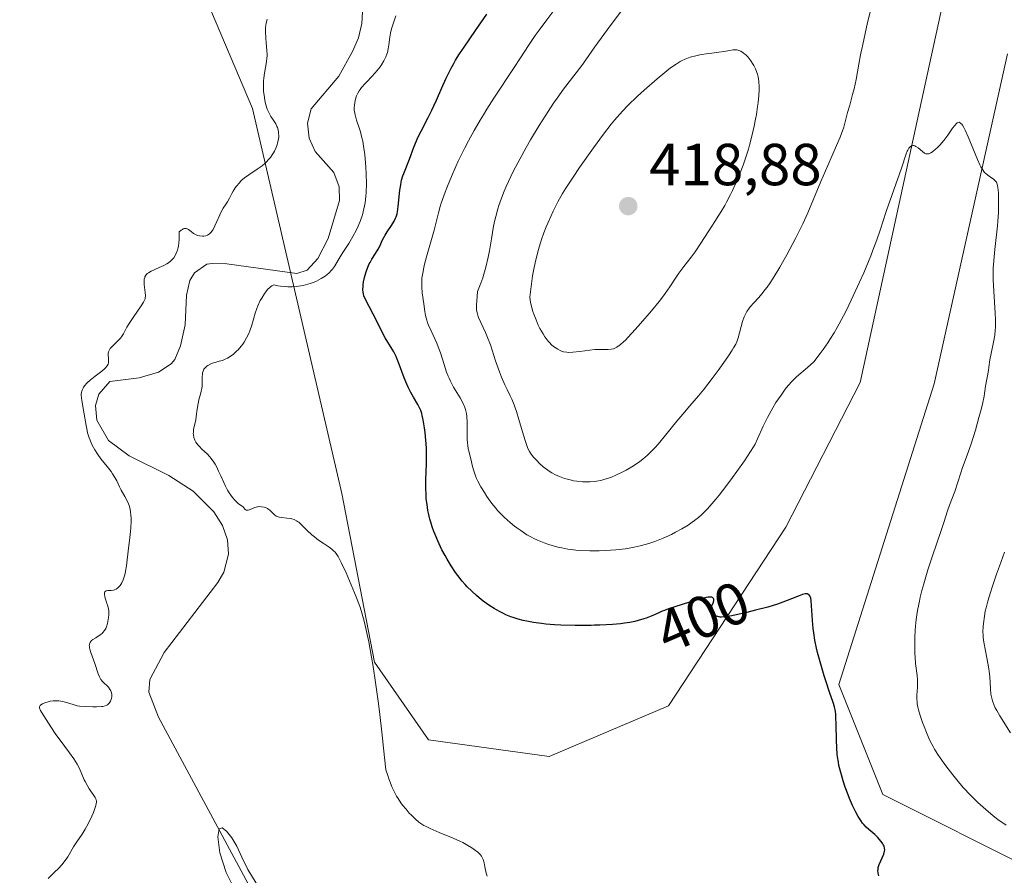
# Model space of a CAD drawing. Units: metres. Extents: x 629149 to 632651, y 4662532 to 4664909.
# Drawn here: x 630398 to 630565, y 4663029 to 4663173 of the extents above; entities that cross this region are included whole.
import ezdxf
from ezdxf.enums import TextEntityAlignment as Align

# ---------------------------------------------------------------- set-up
doc = ezdxf.new("R2010")
doc.units = ezdxf.units.M
doc.header["$MEASUREMENT"] = 0
for name, color, linetype, lineweight in [('Arbolado forestal CxS', 92, 'Continuous', 0), ('Corriente natural lineal', 142, 'Continuous', 13), ('Cultivos herbáceos CxS', 92, 'Continuous', 0), ('Curva de nivel maestra', 30, 'Continuous', 30), ('Curva de nivel normal', 30, 'Continuous', 0), ('Matorral CxS', 135, 'Continuous', 0), ('Punto de cota en terreno', 7, 'Continuous', 0), ('Rótulo de curva de nivel directora', 7, 'Continuous', 0), ('Rótulo de punto de cota en terreno', 7, 'Continuous', 0)]:
    doc.layers.add(name, color=color, linetype=linetype, lineweight=lineweight)
doc.styles.add('Style-Arial', font='txt')

# ---------------------------------------------------------------- blocks, each defined once
blk = doc.blocks.new('*U5')
at = {"layer": 'Matorral CxS', "color": 135, "linetype": 'Continuous', "lineweight": 0}
blk.add_polyline3d([(630569.847, 4663029.5609, 403.8245), (630544.2467, 4663042.4125, 401.046), (630536.8149, 4663061.0023, 400.3244), (630552.918, 4663111.8145, 403.0712), (630565.3049, 4663167.5839, 406.3118)], dxfattribs=at)
blk = doc.blocks.new('*U8')
at = {"layer": 'Matorral CxS', "color": 135, "linetype": 'Continuous', "lineweight": 0}
blk.add_polyline3d([(630571.1594, 4663218.7229, 410.326), (630556.7453, 4663187.0123, 407.6992), (630550.0189, 4663156.2627, 406.2569), (630540.4094, 4663112.0603, 403.2696), (630527.8499, 4663087.6065, 401.6262), (630508.0259, 4663057.4321, 398.7698), (630487.8417, 4663048.8313, 396.9121), (630467.4687, 4663051.6501, 395.689), (630458.358, 4663064.8197, 395.2014), (630452.8021, 4663093.2841, 395.5358), (630437.7451, 4663158.3931, 396.7713), (630423.2559, 4663192.5829, 399.7212), (630422.2355, 4663211.9699, 402.8601), (630403.5951, 4663225.7095, 404.3357), (630386.9699, 4663236.9283, 406.1018)], dxfattribs=at)
blk = doc.blocks.new('*U23')
at = {"layer": 'Cultivos herbáceos CxS', "color": 92, "linetype": 'Continuous', "lineweight": 0}
for points in [[(630565.3049, 4663167.5839, 406.3118), (630552.918, 4663111.8145, 403.0712), (630536.8149, 4663061.0023, 400.3244), (630544.2467, 4663042.4125, 401.046), (630569.847, 4663029.5609, 403.8245)], [(630386.9699, 4663236.9283, 406.1018), (630403.5951, 4663225.7095, 404.3357), (630422.2355, 4663211.9699, 402.8601), (630423.2559, 4663192.5829, 399.7212), (630437.7451, 4663158.3931, 396.7713), (630452.8021, 4663093.2841, 395.5358), (630458.358, 4663064.8197, 395.2014), (630467.4687, 4663051.6501, 395.689), (630487.8417, 4663048.8313, 396.9121), (630508.0259, 4663057.4321, 398.7698), (630527.8499, 4663087.6065, 401.6262), (630540.4094, 4663112.0603, 403.2696), (630550.0189, 4663156.2627, 406.2569), (630556.7453, 4663187.0123, 407.6992), (630571.1594, 4663218.7229, 410.326)]]:
    blk.add_polyline3d(points, dxfattribs=at)
blk = doc.blocks.new('5PATER')
at = {"layer": 'Arbolado forestal CxS', "linetype": 'Continuous', "lineweight": 0}
h = blk.add_hatch(color=51, dxfattribs=at)
edge = h.paths.add_edge_path()
edge.add_ellipse((0, 0), major_axis=(-0.11, -0.111), ratio=0.999422, start_angle=0, end_angle=360)

msp = doc.modelspace()

# ---------------------------------------------------------------- linework, layer by layer
at = {"layer": 'Corriente natural lineal', "color": 142, "linetype": 'Continuous', "lineweight": 13}
msp.add_polyline3d([(630456.5901, 4663179.7301, 393.3923), (630456.2101, 4663172.7301, 393.27), (630455.6301, 4663170.3001, 393.3357), (630454.6401, 4663168.0001, 393.3325), (630452.3001, 4663163.8401, 393.0314), (630447.6401, 4663158.3301, 393.1422), (630447.0001, 4663155.8601, 393.1701), (630447.2801, 4663153.3501, 393.0289), (630448.2901, 4663151.0801, 392.9462), (630451.4501, 4663147.5501, 392.9948), (630452.3501, 4663145.1001, 392.7731), (630452.4301, 4663142.8201, 392.5122), (630450.5201, 4663136.3801, 392.672), (630448.7601, 4663133.0301, 392.5714), (630446.9301, 4663131.0501, 392.5484), (630445.1901, 4663130.4801, 392.5344), (630433.4001, 4663132.0901, 392.1956), (630430.9001, 4663132.1901, 392.8248), (630430.0101, 4663132.0301, 393.1323), (630427.9201, 4663130.6201, 393.5099), (630427.1201, 4663129.2701, 393.4044), (630426.5401, 4663126.8101, 393.0977), (630426.3501, 4663121.8001, 392.7084), (630425.5701, 4663118.2401, 392.4553), (630424.5701, 4663115.9401, 392.3728), (630423.9701, 4663115.2001, 392.292), (630421.8101, 4663113.7801, 392.0337), (630418.5901, 4663112.8401, 392.3313), (630413.6301, 4663112.2201, 394.3565), (630411.7301, 4663110.0601, 394.2161), (630411.2101, 4663108.1901, 393.6715), (630411.3901, 4663105.7101, 393.4697), (630413.3801, 4663102.2701, 392.9382), (630416.8501, 4663099.6501, 391.9927), (630423.5701, 4663096.3601, 391.8633), (630427.6801, 4663093.6901, 392.0198), (630431.1901, 4663090.2201, 392.0917), (630432.6201, 4663087.8801, 391.4612), (630433.4801, 4663085.4501, 391.7564), (630433.6701, 4663083.0401, 391.7615), (630432.8501, 4663080.0101, 391.3689), (630431.8501, 4663078.2501, 391.3245), (630422.8001, 4663066.4201, 391.1579), (630420.3501, 4663061.8801, 391.4159), (630420.1801, 4663059.7401, 391.4654), (630421.8401, 4663055.4701, 391.1044), (630439.4101, 4663022.8101, 390.5434)], dxfattribs=at)
at = {"layer": 'Cultivos herbáceos CxS', "color": 92, "linetype": 'Continuous', "lineweight": 0}
for points in [[(630386.9699, 4663236.9283, 406.1018), (630403.5951, 4663225.7095, 404.3357), (630422.2355, 4663211.9699, 402.8601), (630423.2559, 4663192.5829, 399.7212), (630437.7451, 4663158.3931, 396.7713), (630452.8021, 4663093.2841, 395.5358), (630458.358, 4663064.8197, 395.2014), (630467.4687, 4663051.6501, 395.689), (630487.8417, 4663048.8313, 396.9121), (630508.0259, 4663057.4321, 398.7698), (630527.8499, 4663087.6065, 401.6262), (630540.4094, 4663112.0603, 403.2696), (630550.0189, 4663156.2627, 406.2569), (630556.7453, 4663187.0123, 407.6992), (630571.1594, 4663218.7229, 410.326)], [(630565.3049, 4663167.5839, 406.3118), (630552.918, 4663111.8145, 403.0712), (630536.8149, 4663061.0023, 400.3244), (630544.2467, 4663042.4125, 401.046), (630569.847, 4663029.5609, 403.8245)]]:
    msp.add_polyline3d(points, dxfattribs=at)
at = {"layer": 'Curva de nivel maestra', "color": 30, "linetype": 'Continuous', "lineweight": 30, "elevation": 400, "flags": 128}
msp.add_lwpolyline([(630543.54, 4663028.6601), (630543.45, 4663029.1301), (630543.42, 4663029.5601), (630543.43, 4663029.7701), (630543.47, 4663030.0901), (630543.62, 4663030.6101), (630544.39, 4663032.3701), (630544.53, 4663032.8301), (630544.55, 4663033.0501), (630544.54, 4663033.3701), (630544.44, 4663033.7101), (630544.36, 4663033.8901), (630544.25, 4663034.0801), (630543.96, 4663034.4801), (630543.62, 4663034.8801), (630543.38, 4663035.1501), (630542.88, 4663035.6401), (630542.53, 4663035.9501), (630541.88, 4663036.5001), (630541.42, 4663036.9201), (630541.03, 4663037.3601), (630540.83, 4663037.6001), (630540.53, 4663038.0101), (630540.08, 4663038.7201), (630539.67, 4663039.4601), (630539.46, 4663039.8701), (630539.13, 4663040.5601), (630538.62, 4663041.7701), (630538.38, 4663042.3801), (630537.9, 4663043.6901), (630537.56, 4663044.7101), (630537.12, 4663046.1601), (630536.83, 4663047.3301), (630536.72, 4663047.9001), (630536.59, 4663048.7901), (630536.54, 4663049.2701), (630536.47, 4663050.3401), (630536.43, 4663051.5901), (630536.37, 4663054.2601), (630536.32, 4663055.4701), (630536.28, 4663056.0001), (630536.22, 4663056.4701), (630536.07, 4663057.2601), (630535.87, 4663057.9701), (630535.24, 4663059.7201), (630534.65, 4663061.4501), (630534.33, 4663062.4601), (630533.85, 4663064.0501), (630533.41, 4663065.6501), (630533.22, 4663066.4201), (630533.05, 4663067.1601), (630532.77, 4663068.5101), (630532.57, 4663069.7401), (630532.46, 4663070.4901), (630532.33, 4663071.8501), (630532.27, 4663072.7601), (630532.19, 4663074.3101), (630532.12, 4663075.2001), (630532.06, 4663075.6101), (630532.01, 4663075.7801), (630531.93, 4663076.0001), (630531.75, 4663076.2301), (630531.59, 4663076.3101), (630531.49, 4663076.3401), (630531.32, 4663076.3501), (630531.12, 4663076.3301), (630530.66, 4663076.2101), (630530.11, 4663076.0201), (630528.82, 4663075.4901), (630527.34, 4663074.9101), (630526.44, 4663074.6001), (630524.79, 4663074.1001), (630522.71, 4663073.5601), (630521.26, 4663073.2001), (630519.46, 4663072.8001), (630518.71, 4663072.6401), (630517.5, 4663072.4401), (630516.98, 4663072.4101), (630516.73, 4663072.4201), (630516.58, 4663072.4401), (630516.33, 4663072.5001), (630515.97, 4663072.6501), (630515.81, 4663072.7501), (630515.59, 4663072.9101), (630515.41, 4663073.0901), (630515.25, 4663073.3901), (630515.23, 4663073.5101), (630515.23, 4663073.7301), (630515.4, 4663074.4001), (630515.6, 4663074.9501), (630515.66, 4663075.2101), (630515.66, 4663075.4501), (630515.62, 4663075.5501), (630515.47, 4663075.7101), (630515.34, 4663075.7601), (630515.07, 4663075.7901), (630514.71, 4663075.7601), (630514.38, 4663075.7101), (630513.76, 4663075.5701), (630512.63, 4663075.2501), (630510.35, 4663074.5201), (630508.02, 4663073.8001), (630507.33, 4663073.5501), (630506.95, 4663073.3901), (630506.59, 4663073.2201), (630505.77, 4663072.8501), (630505.07, 4663072.5501), (630504.27, 4663072.2501), (630503.83, 4663072.1001), (630502.87, 4663071.8201), (630502.34, 4663071.6901), (630501.49, 4663071.5201), (630500.57, 4663071.3801), (630499.92, 4663071.2901), (630498.55, 4663071.1701), (630496.4, 4663071.0501), (630495.51, 4663071.0301), (630494.96, 4663071.0101), (630492.22, 4663071.0001), (630489.84, 4663071.0501), (630488.77, 4663071.1101), (630487.29, 4663071.2301), (630486.58, 4663071.3001), (630485.23, 4663071.5001), (630484.06, 4663071.7201), (630483.48, 4663071.8501), (630482.62, 4663072.0801), (630481.78, 4663072.3401), (630481.37, 4663072.4801), (630480.55, 4663072.8101), (630480.15, 4663072.9901), (630479.55, 4663073.2801), (630478.96, 4663073.6101), (630478.57, 4663073.8401), (630477.81, 4663074.3201), (630476.72, 4663075.1101), (630476.03, 4663075.6701), (630475.59, 4663076.0401), (630474.76, 4663076.7901), (630474.01, 4663077.5301), (630473.65, 4663077.9101), (630473.14, 4663078.4901), (630472.4, 4663079.4301), (630472.03, 4663079.9401), (630471.28, 4663081.0701), (630470.6, 4663082.2201), (630470.25, 4663082.8301), (630469.74, 4663083.8001), (630469.01, 4663085.3201), (630468.57, 4663086.3601), (630468.37, 4663086.8801), (630468.09, 4663087.6601), (630467.85, 4663088.4301), (630467.71, 4663088.9401), (630467.47, 4663089.9501), (630467.37, 4663090.4501), (630467.21, 4663091.4301), (630467.09, 4663092.4001), (630467.04, 4663093.0301), (630466.99, 4663094.2801), (630467, 4663095.6501), (630467.1, 4663098.3201), (630467.13, 4663099.6501), (630467.13, 4663100.3201), (630467.1, 4663101.0001), (630467.01, 4663102.3401), (630466.88, 4663103.6201), (630466.77, 4663104.4101), (630466.55, 4663105.7501), (630466.39, 4663106.5001), (630466.32, 4663106.8101), (630466.14, 4663107.3401), (630466, 4663107.6601), (630465.66, 4663108.3201), (630464.9, 4663109.6001), (630464.46, 4663110.3901), (630464.01, 4663111.2901), (630463.79, 4663111.7701), (630463.36, 4663112.8201), (630462.56, 4663114.9901), (630462.17, 4663115.9901), (630461.97, 4663116.4401), (630461.58, 4663117.2301), (630461.31, 4663117.6901), (630460.12, 4663119.6301), (630459.68, 4663120.4601), (630458.77, 4663122.3001), (630458.13, 4663123.6001), (630456.76, 4663126.1801), (630456.54, 4663126.7301), (630456.45, 4663127.0701), (630456.42, 4663127.3001), (630456.39, 4663127.7701), (630456.41, 4663128.3001), (630456.44, 4663128.5901), (630456.5, 4663129.0601), (630456.65, 4663129.8301), (630456.85, 4663130.5701), (630456.97, 4663130.9501), (630457.19, 4663131.5301), (630457.44, 4663132.0901), (630457.58, 4663132.3601), (630457.88, 4663132.8801), (630458.51, 4663133.8501), (630458.96, 4663134.5801), (630459.22, 4663135.0901), (630459.71, 4663136.1601), (630460.12, 4663136.9801), (630460.46, 4663137.5301), (630461.18, 4663138.6101), (630461.66, 4663139.3501), (630461.89, 4663139.8201), (630461.99, 4663140.0501), (630462.15, 4663140.5501), (630462.23, 4663140.9201), (630462.36, 4663141.8201), (630462.63, 4663144.5601), (630462.76, 4663145.4801), (630462.83, 4663145.9001), (630462.92, 4663146.2801), (630463.12, 4663146.9601), (630463.28, 4663147.3901), (630463.63, 4663148.2401), (630463.93, 4663148.9601), (630464.25, 4663149.8201), (630465, 4663151.8201), (630465.44, 4663152.9001), (630465.68, 4663153.4501), (630466.21, 4663154.5301), (630467.4, 4663156.8201), (630468.04, 4663158.1001), (630468.36, 4663158.7901), (630468.8, 4663159.7701), (630469.72, 4663161.8701), (630470.46, 4663163.5201), (630471.28, 4663165.1801), (630471.73, 4663165.9901), (630472.04, 4663166.5201), (630472.71, 4663167.6001), (630473.47, 4663168.7501), (630475.4, 4663171.5301), (630477.32, 4663174.3201)], dxfattribs=at)
at = {"layer": 'Curva de nivel normal', "color": 30, "linetype": 'Continuous', "lineweight": 0, "flags": 128}
for points, elevation in [([(630501.09, 4663176.2501), (630498.33, 4663172.5701), (630497.1, 4663170.9001), (630495.59, 4663168.8001), (630494.04, 4663166.5901), (630493.37, 4663165.6601), (630490.26, 4663161.6101), (630489.18, 4663160.1101), (630488.6, 4663159.2701), (630487.68, 4663157.8801), (630486.18, 4663155.4901), (630484.72, 4663153.0501), (630483.98, 4663151.7601), (630482.88, 4663149.7801), (630481.85, 4663147.8201), (630481.37, 4663146.8601), (630480.6, 4663145.2101), (630480.26, 4663144.4101), (630479.78, 4663143.2101), (630479.36, 4663142.0001), (630479.16, 4663141.3901), (630478.82, 4663140.1401), (630478.66, 4663139.4901), (630478.45, 4663138.4901), (630478.09, 4663136.3601), (630477.75, 4663134.3201), (630477.54, 4663133.2401), (630477.15, 4663131.5501), (630476.82, 4663130.3701), (630476.63, 4663129.7701), (630476.31, 4663128.8501), (630475.74, 4663127.4201), (630475.6, 4663125.8201), (630475.57, 4663125.2201), (630475.57, 4663124.8801), (630475.59, 4663124.3201), (630475.66, 4663123.8601), (630475.73, 4663123.5901), (630475.92, 4663123.0701), (630477.1, 4663120.5101), (630477.45, 4663119.6701), (630477.92, 4663118.4001), (630478.78, 4663115.7401), (630479.45, 4663113.8601), (630479.81, 4663112.9401), (630480.38, 4663111.6501), (630480.75, 4663110.8701), (630481.26, 4663109.8201), (630481.52, 4663109.2601), (630481.91, 4663108.3001), (630482.11, 4663107.7501), (630482.32, 4663107.1501), (630482.73, 4663105.8301), (630483.51, 4663103.1701), (630483.84, 4663102.0801), (630484.12, 4663101.2501), (630484.25, 4663100.9301), (630484.51, 4663100.4101), (630484.69, 4663100.1101), (630485.16, 4663099.5201), (630485.8, 4663098.8201), (630486.19, 4663098.4301), (630486.85, 4663097.8301), (630487.62, 4663097.2401), (630488.03, 4663096.9701), (630488.32, 4663096.7901), (630488.93, 4663096.4701), (630489.57, 4663096.1801), (630490.47, 4663095.8501), (630490.93, 4663095.7101), (630491.63, 4663095.5301), (630491.99, 4663095.4601), (630492.54, 4663095.3701), (630493.51, 4663095.2801), (630494, 4663095.2601), (630494.73, 4663095.2701), (630495.47, 4663095.3301), (630495.84, 4663095.3801), (630496.58, 4663095.5101), (630496.94, 4663095.6001), (630497.5, 4663095.7601), (630498.05, 4663095.9401), (630498.41, 4663096.0801), (630499.13, 4663096.3801), (630500.18, 4663096.9001), (630500.85, 4663097.2601), (630502.08, 4663098.0001), (630503.17, 4663098.7301), (630503.69, 4663099.1201), (630504.48, 4663099.7901), (630505.32, 4663100.6101), (630505.78, 4663101.1001), (630506.27, 4663101.6501), (630507.31, 4663102.8801), (630509.45, 4663105.5101), (630510.42, 4663106.6901), (630511.64, 4663108.1101), (630513.11, 4663109.8101), (630513.94, 4663110.8201), (630515.4, 4663112.7101), (630516.41, 4663114.0901), (630517.66, 4663115.8301), (630518.18, 4663116.5901), (630518.79, 4663117.5101), (630519.02, 4663117.8901), (630519.38, 4663118.5401), (630519.55, 4663118.9101), (630519.81, 4663119.6201), (630520.54, 4663122.3701), (630520.81, 4663123.1401), (630520.97, 4663123.5101), (630521.27, 4663124.0501), (630521.65, 4663124.6001), (630521.87, 4663124.8801), (630522.39, 4663125.4601), (630523.28, 4663126.4201), (630523.8, 4663127.0301), (630524.38, 4663127.7701), (630524.69, 4663128.1901), (630525.19, 4663128.9001), (630525.72, 4663129.7101), (630526.86, 4663131.5601), (630528.03, 4663133.6201), (630528.55, 4663134.5801), (630529.55, 4663136.4801), (630530.23, 4663137.8701), (630530.7, 4663138.8601), (630531.54, 4663140.7401), (630533.74, 4663146.0101), (630534.92, 4663148.7101), (630536.41, 4663152.0901), (630537.01, 4663153.5201), (630537.25, 4663154.1501), (630537.62, 4663155.2201), (630537.88, 4663156.1301), (630538.29, 4663157.7101), (630538.64, 4663158.9301), (630539.14, 4663160.7201), (630539.38, 4663161.6901), (630539.71, 4663163.2901), (630540.18, 4663165.8601), (630540.48, 4663167.4201), (630540.84, 4663169.1801), (630541.66, 4663172.9001), (630542.26, 4663175.3501)], 410), ([(630557.57, 4663155.7101), (630557.49, 4663155.8001), (630557.33, 4663155.9401), (630557.15, 4663156.0301), (630556.95, 4663156.0201), (630556.81, 4663155.9501), (630556.68, 4663155.8401), (630556.39, 4663155.5101), (630556.03, 4663155.0301), (630555.2, 4663153.8601), (630554.53, 4663152.9701), (630553.86, 4663152.1901), (630553.43, 4663151.7401), (630553.16, 4663151.4901), (630552.66, 4663151.0701), (630552.36, 4663150.8701), (630552.22, 4663150.7901), (630552.02, 4663150.7101), (630551.72, 4663150.6801), (630551.52, 4663150.7201), (630551.42, 4663150.7601), (630551.26, 4663150.8401), (630550.92, 4663151.0901), (630550.19, 4663151.7201), (630549.83, 4663151.9701), (630549.66, 4663152.0501), (630549.49, 4663152.0901), (630549.38, 4663152.1001), (630549.18, 4663152.0701), (630549.08, 4663152.0301), (630548.9, 4663151.9201), (630548.73, 4663151.7601), (630548.62, 4663151.6401), (630548.44, 4663151.3501), (630548.35, 4663151.1701), (630548.17, 4663150.7301), (630547.38, 4663148.2801), (630544.82, 4663140.9501), (630543.77, 4663137.7801), (630543.21, 4663136.1701), (630542.56, 4663134.4201), (630542.19, 4663133.4601), (630541, 4663130.5801), (630540.32, 4663129.0401), (630539.25, 4663126.6901), (630538.15, 4663124.4201), (630537.6, 4663123.3401), (630536.54, 4663121.3701), (630536.01, 4663120.4501), (630535.29, 4663119.3001), (630534.93, 4663118.7401), (630534.18, 4663117.6601), (630533.66, 4663116.9501), (630532.56, 4663115.5501), (630531.52, 4663114.5901), (630529.66, 4663113.0101), (630529.08, 4663112.4601), (630528.79, 4663112.1701), (630528.35, 4663111.6901), (630527.91, 4663111.1501), (630527.61, 4663110.7601), (630527.03, 4663109.9401), (630526.18, 4663108.6501), (630525.65, 4663107.7801), (630524.75, 4663106.1601), (630524.02, 4663104.6901), (630523.07, 4663102.5301), (630522.64, 4663101.6601), (630522.37, 4663101.1801), (630521.88, 4663100.3701), (630520.85, 4663098.8001), (630519.57, 4663096.9901), (630518.84, 4663095.9901), (630517.69, 4663094.4601), (630516.56, 4663093.0001), (630516.02, 4663092.3301), (630515.02, 4663091.1601), (630514.55, 4663090.6501), (630513.65, 4663089.7501), (630513.06, 4663089.2301), (630512.65, 4663088.9001), (630511.82, 4663088.2901), (630511.32, 4663087.9601), (630510.29, 4663087.3301), (630509.22, 4663086.7501), (630508.51, 4663086.3901), (630507.13, 4663085.7701), (630505.73, 4663085.2101), (630504.86, 4663084.9101), (630504.31, 4663084.7401), (630503.25, 4663084.4501), (630502.19, 4663084.2201), (630501.64, 4663084.1101), (630500.73, 4663083.9701), (630499.1, 4663083.8001), (630497.3, 4663083.6701), (630496.31, 4663083.6201), (630494.74, 4663083.6101), (630493.13, 4663083.6701), (630492.34, 4663083.7401), (630491.55, 4663083.8301), (630491.03, 4663083.9001), (630490.01, 4663084.0901), (630489.52, 4663084.2001), (630488.55, 4663084.4501), (630487.61, 4663084.7301), (630487.01, 4663084.9501), (630485.86, 4663085.4201), (630485.25, 4663085.7101), (630484.85, 4663085.9201), (630484.1, 4663086.3401), (630483.04, 4663087.0201), (630482.4, 4663087.4801), (630481.99, 4663087.7801), (630481.24, 4663088.3901), (630480.24, 4663089.2901), (630479.78, 4663089.7301), (630479.13, 4663090.4401), (630478.82, 4663090.8101), (630478.19, 4663091.6101), (630477.33, 4663092.8101), (630476.91, 4663093.4501), (630476.32, 4663094.4301), (630475.81, 4663095.3801), (630475.59, 4663095.8401), (630475.41, 4663096.2801), (630475.11, 4663097.1101), (630474.9, 4663097.8601), (630474.59, 4663099.1801), (630474.5, 4663099.5701), (630474.31, 4663100.3101), (630474.19, 4663100.8701), (630474.09, 4663101.4801), (630474.06, 4663101.8101), (630474.02, 4663102.5401), (630474.01, 4663104.1401), (630474, 4663105.3401), (630473.93, 4663106.3201), (630473.86, 4663106.8001), (630473.7, 4663107.5101), (630473.53, 4663108.0001), (630473.43, 4663108.2501), (630473.25, 4663108.6401), (630472.8, 4663109.4601), (630471.71, 4663111.2901), (630471.18, 4663112.2801), (630470.93, 4663112.7801), (630470.79, 4663113.1301), (630470.52, 4663113.8301), (630470.28, 4663114.5301), (630469.84, 4663115.9801), (630469.49, 4663117.0701), (630469.29, 4663117.6101), (630468.85, 4663118.7001), (630467.9, 4663120.7701), (630467.48, 4663121.7201), (630467.31, 4663122.1601), (630467.17, 4663122.5801), (630466.96, 4663123.3601), (630466.83, 4663124.0701), (630466.66, 4663125.3701), (630466.4, 4663127.2401), (630466.32, 4663128.2201), (630466.31, 4663128.8401), (630466.32, 4663129.1601), (630466.36, 4663129.6701), (630466.48, 4663130.5301), (630466.67, 4663131.5101), (630466.8, 4663132.0601), (630467.11, 4663133.2801), (630468.4, 4663137.7801), (630469.13, 4663140.7401), (630469.43, 4663141.7901), (630469.62, 4663142.3801), (630470.27, 4663144.2001), (630470.67, 4663145.2301), (630471.34, 4663146.8701), (630472.09, 4663148.5801), (630472.49, 4663149.4401), (630473.6, 4663151.7401), (630474.2, 4663152.8901), (630475.15, 4663154.6301), (630476.18, 4663156.4101), (630476.74, 4663157.3201), (630477.31, 4663158.2401), (630478.5, 4663160.1001), (630481.96, 4663165.3101), (630482.9, 4663166.7601), (630484.46, 4663169.1901), (630485.48, 4663170.7101), (630486.15, 4663171.6201), (630487.47, 4663173.3601), (630488.45, 4663174.6901)], 405), ([(630403.18, 4663028.2301), (630404.34, 4663029.3401), (630404.85, 4663029.8701), (630405.53, 4663030.6201), (630405.82, 4663030.9701), (630406.07, 4663031.3001), (630406.49, 4663031.9201), (630407.47, 4663033.5601), (630408.05, 4663034.4001), (630408.96, 4663035.7401), (630409.44, 4663036.5501), (630409.94, 4663037.4701), (630410.56, 4663038.7701), (630410.82, 4663039.3901), (630411.13, 4663040.2301), (630411.24, 4663040.5801), (630411.3, 4663040.8801), (630411.33, 4663041.0601), (630411.34, 4663041.3601), (630411.32, 4663041.4901), (630411.25, 4663041.7201), (630411.14, 4663041.9301), (630410.8, 4663042.4001), (630410.11, 4663043.4001), (630409.76, 4663043.9901), (630409.42, 4663044.6101), (630409.27, 4663044.9201), (630408.48, 4663046.8101), (630408.09, 4663047.5801), (630407.83, 4663048.0101), (630407.53, 4663048.4701), (630406.82, 4663049.4701), (630405.24, 4663051.6001), (630404.51, 4663052.5901), (630403.65, 4663053.8701), (630402.47, 4663055.7501), (630402.04, 4663056.3701), (630401.88, 4663056.6401), (630401.76, 4663056.8801), (630401.73, 4663057.0001), (630401.73, 4663057.2201), (630401.76, 4663057.3301), (630401.86, 4663057.4801), (630401.96, 4663057.5801), (630402.24, 4663057.7601), (630402.61, 4663057.9301), (630403.19, 4663058.1101), (630403.51, 4663058.1801), (630404.01, 4663058.2601), (630404.26, 4663058.2801), (630404.63, 4663058.2801), (630405, 4663058.2601), (630405.68, 4663058.1501), (630406.31, 4663057.9801), (630407.4, 4663057.6201), (630408.07, 4663057.4401), (630408.5, 4663057.3701), (630409.47, 4663057.3001), (630410.71, 4663057.2601), (630411.35, 4663057.2501), (630412.2, 4663057.2901), (630412.43, 4663057.3201), (630412.8, 4663057.3901), (630413.09, 4663057.5001), (630413.24, 4663057.6001), (630413.33, 4663057.6801), (630413.49, 4663057.8501), (630413.71, 4663058.1901), (630413.8, 4663058.3701), (630413.9, 4663058.6801), (630413.96, 4663059.0001), (630413.97, 4663059.1601), (630413.96, 4663059.3101), (630413.9, 4663059.6301), (630413.78, 4663059.9401), (630413.66, 4663060.1401), (630413.36, 4663060.5401), (630412.42, 4663061.4901), (630412.11, 4663061.8701), (630411.98, 4663062.0801), (630411.85, 4663062.3201), (630411.64, 4663062.8201), (630411.06, 4663064.5901), (630410.39, 4663066.4401), (630410.23, 4663066.9701), (630410.18, 4663067.2101), (630410.15, 4663067.4301), (630410.14, 4663067.5601), (630410.16, 4663067.8001), (630410.19, 4663067.9101), (630410.26, 4663068.1101), (630410.38, 4663068.2901), (630410.47, 4663068.4001), (630410.71, 4663068.6101), (630411.22, 4663068.9301), (630411.97, 4663069.3901), (630412.3, 4663069.6501), (630412.45, 4663069.7901), (630412.7, 4663070.1201), (630412.91, 4663070.4801), (630413.02, 4663070.7401), (630413.2, 4663071.3301), (630413.34, 4663071.9801), (630413.39, 4663072.3201), (630413.43, 4663072.8101), (630413.44, 4663073.2801), (630413.43, 4663073.5001), (630413.41, 4663073.7001), (630413.33, 4663074.0701), (630413.22, 4663074.4101), (630413.06, 4663074.8601), (630412.97, 4663075.1001), (630412.81, 4663075.6101), (630412.76, 4663075.8701), (630412.71, 4663076.2401), (630412.72, 4663076.5401), (630412.76, 4663076.6601), (630412.83, 4663076.7501), (630413.01, 4663076.8601), (630413.26, 4663076.9101), (630413.84, 4663076.9301), (630414.22, 4663076.9801), (630414.41, 4663077.0301), (630414.68, 4663077.1501), (630414.96, 4663077.3401), (630415.1, 4663077.4601), (630415.34, 4663077.7301), (630415.46, 4663077.9001), (630415.63, 4663078.1801), (630415.88, 4663078.7101), (630416.1, 4663079.3701), (630416.2, 4663079.7601), (630416.28, 4663080.1701), (630416.42, 4663081.1001), (630416.75, 4663084.0801), (630416.91, 4663085.3801), (630417.11, 4663086.8801), (630417.17, 4663087.5701), (630417.21, 4663088.5701), (630417.19, 4663089.2001), (630417.17, 4663089.5801), (630417.1, 4663090.2801), (630416.99, 4663090.9001), (630416.88, 4663091.2801), (630416.78, 4663091.5301), (630416.52, 4663092.0601), (630416.12, 4663092.7901), (630415.52, 4663093.8701), (630415.25, 4663094.4001), (630414.78, 4663095.4301), (630414.48, 4663095.9901), (630414.07, 4663096.6401), (630413.81, 4663097.0101), (630413.14, 4663097.8501), (630412.1, 4663099.1701), (630411.57, 4663099.9001), (630411.08, 4663100.6601), (630410.85, 4663101.0601), (630410.53, 4663101.6701), (630410.27, 4663102.2901), (630410.12, 4663102.7101), (630409.86, 4663103.5501), (630409.76, 4663103.9701), (630409.59, 4663104.8001), (630409.23, 4663107.0701), (630408.87, 4663109.0401), (630408.81, 4663109.4801), (630408.79, 4663109.8901), (630408.79, 4663110.0801), (630408.82, 4663110.3601), (630408.88, 4663110.6201), (630408.93, 4663110.7901), (630409.08, 4663111.1101), (630409.17, 4663111.2701), (630409.4, 4663111.5701), (630409.66, 4663111.8701), (630409.85, 4663112.0601), (630410.29, 4663112.4501), (630411.14, 4663113.1201), (630412.24, 4663113.9701), (630412.69, 4663114.3501), (630412.87, 4663114.5201), (630413.14, 4663114.8501), (630413.31, 4663115.1601), (630413.37, 4663115.3601), (630413.4, 4663115.5001), (630413.4, 4663115.8001), (630413.37, 4663116.1601), (630413.33, 4663116.6801), (630413.34, 4663116.9501), (630413.39, 4663117.2301), (630413.44, 4663117.3701), (630413.54, 4663117.5901), (630413.67, 4663117.8001), (630414.04, 4663118.2201), (630414.96, 4663119.1001), (630415.39, 4663119.5601), (630415.58, 4663119.7901), (630415.9, 4663120.2901), (630416.5, 4663121.3901), (630416.86, 4663122.0201), (630417.54, 4663123.0701), (630418.92, 4663125.0201), (630419.31, 4663125.6301), (630419.43, 4663125.8801), (630419.56, 4663126.2101), (630419.59, 4663126.3701), (630419.61, 4663126.7101), (630419.57, 4663127.2901), (630419.45, 4663128.1601), (630419.4, 4663128.6201), (630419.39, 4663129.2301), (630419.43, 4663129.5201), (630419.5, 4663129.8001), (630419.55, 4663129.9301), (630419.69, 4663130.1801), (630419.78, 4663130.3001), (630419.94, 4663130.4701), (630420.13, 4663130.6201), (630420.62, 4663130.9001), (630421.93, 4663131.4801), (630422.73, 4663131.8501), (630423.24, 4663132.1301), (630423.5, 4663132.2901), (630423.87, 4663132.5801), (630424.23, 4663132.9401), (630424.4, 4663133.1501), (630424.71, 4663133.6401), (630424.84, 4663133.9301), (630425.02, 4663134.4101), (630425.15, 4663134.8901), (630425.2, 4663135.1601), (630425.26, 4663135.5901), (630425.32, 4663136.3001), (630425.33, 4663137.1001), (630425.31, 4663137.5401), (630425.67, 4663137.8201), (630425.88, 4663137.9401), (630426.01, 4663138.0101), (630426.24, 4663138.0801), (630426.4, 4663138.1001), (630426.5, 4663138.0901), (630426.69, 4663138.0501), (630426.93, 4663137.9201), (630427.35, 4663137.5601), (630427.76, 4663137.2401), (630427.97, 4663137.1101), (630428.29, 4663136.9601), (630428.45, 4663136.9001), (630428.78, 4663136.8201), (630429.25, 4663136.7801), (630429.48, 4663136.8001), (630429.82, 4663136.8601), (630430.14, 4663136.9801), (630430.29, 4663137.0601), (630430.43, 4663137.1601), (630430.69, 4663137.4001), (630430.92, 4663137.7001), (630431.07, 4663137.9401), (630431.37, 4663138.5201), (630431.71, 4663139.2901), (630432.17, 4663140.3901), (630432.41, 4663140.9001), (630432.78, 4663141.5301), (630433.26, 4663142.2501), (630433.49, 4663142.6101), (630433.82, 4663143.1901), (630434.24, 4663144.0001), (630434.46, 4663144.4001), (630434.8, 4663144.9301), (630435.03, 4663145.2601), (630435.5, 4663145.8301), (630435.82, 4663146.1701), (630436.01, 4663146.3401), (630436.35, 4663146.6201), (630437.08, 4663147.1401), (630438.53, 4663148.1101), (630439.33, 4663148.7001), (630439.85, 4663149.1401), (630440.09, 4663149.3701), (630440.44, 4663149.7301), (630440.75, 4663150.1001), (630440.94, 4663150.3601), (630441.28, 4663150.8801), (630441.43, 4663151.1501), (630441.68, 4663151.6801), (630441.87, 4663152.2101), (630441.97, 4663152.5501), (630442.1, 4663153.2101), (630442.14, 4663153.5501), (630442.15, 4663153.7701), (630442.13, 4663154.1901), (630442.11, 4663154.3901), (630442.04, 4663154.7701), (630441.93, 4663155.1301), (630441.85, 4663155.3501), (630441.64, 4663155.7701), (630441.22, 4663156.4401), (630440.82, 4663157.0401), (630440.62, 4663157.3701), (630440.34, 4663157.9401), (630440.21, 4663158.2601), (630439.99, 4663158.9601), (630439.81, 4663159.7101), (630439.72, 4663160.2301), (630439.59, 4663161.2701), (630439.57, 4663161.6401), (630439.56, 4663162.3601), (630439.59, 4663163.0401), (630439.63, 4663163.4901), (630439.75, 4663164.3601), (630440.09, 4663166.2801), (630440.16, 4663166.9101), (630440.18, 4663167.2201), (630440.18, 4663167.5201), (630440.15, 4663168.1401), (630440.02, 4663169.4701), (630439.95, 4663170.2301), (630439.92, 4663171.3601), (630439.93, 4663171.9301), (630439.98, 4663172.4801), (630440.02, 4663172.7401), (630440.13, 4663173.2201), (630440.2, 4663173.4401)], 395), ([(630461.93, 4663174.0301), (630461.63, 4663173.1801), (630461.24, 4663172.0101), (630461.08, 4663171.4001), (630461.02, 4663171.0801), (630460.93, 4663170.4301), (630460.78, 4663169.1001), (630460.67, 4663168.4301), (630460.52, 4663167.8401), (630460.43, 4663167.5401), (630460.26, 4663167.1001), (630459.94, 4663166.4401), (630459.53, 4663165.7701), (630459.29, 4663165.4301), (630459.03, 4663165.0801), (630458.45, 4663164.4001), (630457.84, 4663163.7301), (630457.07, 4663162.9201), (630456.74, 4663162.5701), (630456.16, 4663161.9201), (630455.89, 4663161.5701), (630455.75, 4663161.3501), (630455.52, 4663160.9501), (630455.32, 4663160.5301), (630455.24, 4663160.3101), (630455.13, 4663159.9601), (630455, 4663159.4001), (630454.93, 4663158.8501), (630454.91, 4663158.5501), (630454.92, 4663158.0801), (630454.99, 4663157.5701), (630455.04, 4663157.3001), (630455.29, 4663156.4201), (630455.73, 4663155.1101), (630455.96, 4663154.4001), (630456.22, 4663153.3901), (630456.34, 4663152.8501), (630456.5, 4663152.0001), (630456.69, 4663150.5901), (630456.83, 4663149.2001), (630456.88, 4663148.4601), (630456.93, 4663147.3301), (630456.96, 4663145.6401), (630456.92, 4663144.1801), (630456.87, 4663143.4701), (630456.75, 4663142.4201), (630456.56, 4663141.4001), (630456.44, 4663140.8901), (630456.3, 4663140.3901), (630455.97, 4663139.4201), (630455.58, 4663138.4701), (630455.3, 4663137.8701), (630454.69, 4663136.7301), (630453.98, 4663135.5701), (630453.08, 4663134.2101), (630452.68, 4663133.5901), (630452.18, 4663132.7201), (630451.57, 4663131.6901), (630451.25, 4663131.2301), (630451.08, 4663131.0201), (630450.7, 4663130.6201), (630450.28, 4663130.2601), (630449.97, 4663130.0401), (630449.3, 4663129.6101), (630448.54, 4663129.2101), (630448.12, 4663129.0301), (630447.44, 4663128.7701), (630446.69, 4663128.5501), (630446.28, 4663128.4601), (630445.51, 4663128.3301), (630445.1, 4663128.2801), (630444.43, 4663128.2401), (630443.7, 4663128.2501), (630443.31, 4663128.2701), (630442.47, 4663128.3501), (630442.02, 4663128.4101), (630441.31, 4663128.5401), (630441.2, 4663128.5001), (630440.98, 4663128.3901), (630440.76, 4663128.2401), (630440.62, 4663128.1101), (630440.32, 4663127.8201), (630440.1, 4663127.5601), (630439.67, 4663126.9701), (630439.27, 4663126.3301), (630439.03, 4663125.8901), (630438.61, 4663125.0301), (630438.43, 4663124.5901), (630438.15, 4663123.7901), (630437.6, 4663121.7401), (630437.28, 4663120.8001), (630437.07, 4663120.3201), (630436.71, 4663119.5901), (630436.29, 4663118.8901), (630436.06, 4663118.5401), (630435.81, 4663118.2101), (630435.27, 4663117.5901), (630435.02, 4663117.3301), (630434.5, 4663116.8701), (630434.11, 4663116.5601), (630433.51, 4663116.1801), (630433.22, 4663116.0301), (630432.65, 4663115.8001), (630432.11, 4663115.6401), (630431.43, 4663115.4601), (630431.12, 4663115.3701), (630430.69, 4663115.2101), (630430.19, 4663114.9401), (630429.98, 4663114.8001), (630429.71, 4663114.5501), (630429.6, 4663114.4201), (630429.51, 4663114.2901), (630429.37, 4663114.0001), (630429.28, 4663113.6901), (630429.24, 4663113.4801), (630429.22, 4663113.0201), (630429.22, 4663111.8201), (630429.19, 4663111.3601), (630429.15, 4663111.1101), (630428.97, 4663110.3101), (630428.66, 4663109.1301), (630428.52, 4663108.5101), (630428.36, 4663107.5601), (630428.21, 4663106.3101), (630428.12, 4663105.7201), (630427.77, 4663104.1701), (630427.72, 4663103.6901), (630427.71, 4663103.4501), (630427.73, 4663103.2201), (630427.83, 4663102.7501), (630428, 4663102.3001), (630428.16, 4663102.0001), (630428.28, 4663101.8001), (630428.57, 4663101.4201), (630428.75, 4663101.2201), (630429.16, 4663100.8101), (630430.05, 4663099.9801), (630430.48, 4663099.5201), (630430.69, 4663099.2801), (630431.07, 4663098.7701), (630431.41, 4663098.2301), (630431.62, 4663097.8601), (630432, 4663097.1001), (630432.38, 4663096.2601), (630432.86, 4663095.1601), (630433.11, 4663094.6301), (630433.52, 4663093.8801), (630433.8, 4663093.4201), (630434.36, 4663092.6201), (630434.73, 4663092.1601), (630434.96, 4663091.9201), (630435.1, 4663091.7801), (630435.37, 4663091.5601), (630435.98, 4663091.1701), (630436.12, 4663091.0401), (630436.25, 4663090.8801), (630436.43, 4663090.6501), (630436.53, 4663090.5601), (630436.66, 4663090.5001), (630436.85, 4663090.4801), (630436.99, 4663090.5001), (630437.31, 4663090.6101), (630438.11, 4663090.9301), (630438.56, 4663091.0501), (630438.79, 4663091.0801), (630439.26, 4663091.0701), (630439.71, 4663090.9901), (630439.91, 4663090.9301), (630440.27, 4663090.7701), (630440.5, 4663090.6201), (630440.66, 4663090.5001), (630440.94, 4663090.2201), (630441.45, 4663089.6801), (630441.73, 4663089.4601), (630441.89, 4663089.3901), (630442.25, 4663089.2801), (630442.65, 4663089.2201), (630443.5, 4663089.1501), (630444.07, 4663089.0701), (630444.35, 4663089.0101), (630444.76, 4663088.8801), (630445.15, 4663088.6901), (630445.34, 4663088.5801), (630445.53, 4663088.4401), (630445.89, 4663088.1301), (630446.25, 4663087.7801), (630446.97, 4663087.0301), (630447.75, 4663086.3001), (630448.17, 4663085.9501), (630448.87, 4663085.4301), (630449.64, 4663084.9001), (630450.67, 4663084.2101), (630451.12, 4663083.8801), (630451.47, 4663083.5801), (630451.62, 4663083.4201), (630451.85, 4663083.1601), (630452.19, 4663082.6601), (630452.37, 4663082.3401), (630452.78, 4663081.5501), (630453.55, 4663079.8901), (630454.69, 4663077.2001), (630455.24, 4663075.8301), (630455.68, 4663074.6701), (630455.89, 4663074.0801), (630456.19, 4663073.1501), (630456.63, 4663071.5201), (630457.1, 4663069.4801), (630457.35, 4663068.2501), (630457.83, 4663065.6201), (630458.09, 4663064.0701), (630458.5, 4663061.3801), (630458.94, 4663058.2201), (630459.17, 4663056.4401), (630459.64, 4663052.4601), (630459.88, 4663050.2401), (630460.26, 4663046.6001), (630460.56, 4663045.6501), (630460.75, 4663045.0701), (630461.14, 4663044.0601), (630461.33, 4663043.6201), (630461.7, 4663042.8301), (630462.07, 4663042.1501), (630462.31, 4663041.7501), (630462.81, 4663041.0201), (630463.09, 4663040.6401), (630463.66, 4663039.9301), (630464.22, 4663039.2901), (630464.58, 4663038.9101), (630465.25, 4663038.2501), (630465.84, 4663037.7501), (630466.14, 4663037.5301), (630466.67, 4663037.2101), (630466.98, 4663037.0501), (630467.75, 4663036.6901), (630469.29, 4663036.0301), (630471.65, 4663035.0301), (630472.75, 4663034.5301), (630473.24, 4663034.2901), (630474.09, 4663033.8301), (630474.79, 4663033.4101), (630475.18, 4663033.1401), (630475.79, 4663032.6601), (630476.1, 4663032.3801), (630476.23, 4663032.2401), (630476.4, 4663032.0201), (630476.61, 4663031.6401), (630476.7, 4663031.4201), (630476.85, 4663030.8801), (630477, 4663030.1901), (630477.22, 4663029.1501), (630477.35, 4663028.6401)], 395), ([(630519.33, 4663168.2801), (630518.87, 4663168.2701), (630518.39, 4663168.1901), (630517.72, 4663168.0501), (630517.37, 4663167.9801), (630516.55, 4663167.8601), (630515.34, 4663167.7401), (630514.7, 4663167.6601), (630513.33, 4663167.4301), (630512.65, 4663167.2801), (630511.69, 4663167.0201), (630510.85, 4663166.7201), (630510.34, 4663166.4801), (630510, 4663166.3001), (630509.3, 4663165.8801), (630508.53, 4663165.3401), (630508.1, 4663165.0201), (630507.38, 4663164.4501), (630506.08, 4663163.3601), (630503.93, 4663161.4801), (630502.79, 4663160.4301), (630501.17, 4663158.8701), (630500.22, 4663157.9001), (630499.77, 4663157.4101), (630498.91, 4663156.4101), (630498.32, 4663155.6901), (630497.04, 4663154.0301), (630495.36, 4663151.7301), (630492.99, 4663148.3701), (630491.9, 4663146.7801), (630490.66, 4663144.8901), (630490.11, 4663143.9801), (630489.31, 4663142.5701), (630488.52, 4663141.0101), (630488.11, 4663140.1301), (630487.6, 4663138.9901), (630487.34, 4663138.3601), (630486.94, 4663137.3501), (630486.55, 4663136.2301), (630486.36, 4663135.6401), (630485.99, 4663134.3501), (630485.8, 4663133.6501), (630485.54, 4663132.5501), (630485.21, 4663130.9501), (630485.06, 4663130.0901), (630484.84, 4663128.7201), (630484.56, 4663126.4901), (630484.7, 4663125.6601), (630484.82, 4663125.1201), (630485.1, 4663124.0801), (630485.27, 4663123.5801), (630485.63, 4663122.6301), (630486.02, 4663121.7501), (630486.29, 4663121.2101), (630486.84, 4663120.2601), (630487.13, 4663119.8001), (630487.33, 4663119.5201), (630487.71, 4663119.0301), (630487.89, 4663118.8201), (630488.25, 4663118.4401), (630488.61, 4663118.1301), (630488.84, 4663117.9601), (630489.29, 4663117.6701), (630489.73, 4663117.4501), (630489.95, 4663117.3601), (630490.3, 4663117.2601), (630490.86, 4663117.1701), (630491.16, 4663117.1501), (630491.83, 4663117.1601), (630493.03, 4663117.3001), (630494.75, 4663117.5401), (630495.57, 4663117.6201), (630495.95, 4663117.6501), (630496.64, 4663117.6601), (630497.82, 4663117.6501), (630498.33, 4663117.6801), (630498.75, 4663117.7601), (630498.96, 4663117.8401), (630499.31, 4663118.0201), (630499.7, 4663118.2901), (630499.92, 4663118.4701), (630500.44, 4663118.9301), (630500.73, 4663119.2201), (630501.22, 4663119.7201), (630502.41, 4663121.0101), (630503.31, 4663122.0201), (630505.15, 4663124.1901), (630506.42, 4663125.7601), (630506.98, 4663126.4701), (630507.46, 4663127.1101), (630508.23, 4663128.2001), (630509.3, 4663129.8601), (630509.78, 4663130.5601), (630510.6, 4663131.6401), (630511.85, 4663133.2301), (630512.51, 4663134.1201), (630513.5, 4663135.5901), (630515.33, 4663138.4801), (630515.86, 4663139.2901), (630516.55, 4663140.3401), (630516.91, 4663140.9301), (630517.51, 4663141.9501), (630517.83, 4663142.5501), (630518.47, 4663143.8101), (630518.82, 4663144.5101), (630519.34, 4663145.6501), (630520.13, 4663147.5101), (630520.64, 4663148.8101), (630520.88, 4663149.4801), (630521.22, 4663150.4801), (630521.53, 4663151.4901), (630521.73, 4663152.1601), (630522.07, 4663153.4901), (630522.51, 4663155.4001), (630522.74, 4663156.5901), (630522.87, 4663157.3501), (630523.08, 4663158.7101), (630523.16, 4663159.3901), (630523.27, 4663160.5501), (630523.32, 4663161.5001), (630523.32, 4663162.0301), (630523.28, 4663162.9201), (630523.17, 4663163.7201), (630523.06, 4663164.1801), (630522.97, 4663164.4701), (630522.73, 4663165.0501), (630522.42, 4663165.6601), (630522.24, 4663165.9701), (630521.93, 4663166.4301), (630521.6, 4663166.8701), (630521.42, 4663167.0801), (630521.08, 4663167.4201), (630520.91, 4663167.5701), (630520.64, 4663167.7801), (630520.22, 4663168.0401), (630519.93, 4663168.1601), (630519.78, 4663168.2101), (630519.56, 4663168.2601), (630519.33, 4663168.2801)], 415), ([(630565.08, 4663037.2301), (630563.7, 4663038.2201), (630562.9, 4663038.8401), (630561.62, 4663039.8901), (630560.31, 4663041.0601), (630559.66, 4663041.6801), (630559.03, 4663042.3101), (630557.84, 4663043.6001), (630556.74, 4663044.8901), (630556.06, 4663045.7301), (630554.88, 4663047.2701), (630553.92, 4663048.6001), (630553.51, 4663049.2101), (630552.96, 4663050.0901), (630552.72, 4663050.5301), (630552.25, 4663051.4501), (630552.02, 4663051.9301), (630551.59, 4663052.9301), (630551.2, 4663053.9301), (630550.96, 4663054.5901), (630550.55, 4663055.7701), (630550.26, 4663056.7401), (630550.16, 4663057.1601), (630550.05, 4663057.7501), (630550.02, 4663058.0401), (630549.99, 4663058.6201), (630550, 4663059.2301), (630550.09, 4663060.5401), (630550.11, 4663061.5401), (630550.1, 4663061.8701), (630550.05, 4663062.5301), (630549.78, 4663064.5901), (630549.68, 4663065.6501), (630549.65, 4663066.2401), (630549.63, 4663067.2201), (630549.66, 4663068.9701), (630549.73, 4663070.2101), (630549.78, 4663070.8901), (630549.9, 4663071.9801), (630550.06, 4663073.1601), (630550.16, 4663073.7801), (630550.41, 4663075.1001), (630550.57, 4663075.8001), (630550.83, 4663076.8901), (630551.14, 4663078.0301), (630551.86, 4663080.4001), (630552.64, 4663082.7701), (630554.06, 4663086.8801), (630554.57, 4663088.3801), (630555.19, 4663090.3501), (630555.5, 4663091.3001), (630556.42, 4663093.6601), (630557.4, 4663096.7901), (630557.72, 4663097.6701), (630558.49, 4663099.7601), (630559.16, 4663101.7101), (630559.88, 4663104.0201), (630560.48, 4663106.1201), (630560.75, 4663107.1001), (630561.07, 4663108.3801), (630561.36, 4663109.7701), (630561.43, 4663110.2201), (630561.58, 4663111.4601), (630562.07, 4663114.0601), (630562.15, 4663114.6401), (630562.31, 4663115.8801), (630562.52, 4663116.9801), (630562.94, 4663118.8601), (630563.15, 4663120.0301), (630563.24, 4663120.9001), (630563.27, 4663121.3701), (630563.3, 4663122.1201), (630563.3, 4663122.6501), (630563.25, 4663123.7701), (630562.99, 4663127.4801), (630562.9, 4663129.4301), (630562.89, 4663130.4101), (630562.91, 4663131.3801), (630562.94, 4663132.0201), (630563.03, 4663133.2801), (630563.16, 4663134.5201), (630563.62, 4663138.5401), (630563.69, 4663139.3201), (630563.77, 4663140.7801), (630563.81, 4663142.0901), (630563.81, 4663142.8601), (630563.76, 4663144.1401), (630563.69, 4663145.0301), (630563.63, 4663145.3501), (630563.51, 4663145.7301), (630563.43, 4663145.8901), (630563.21, 4663146.1601), (630562.92, 4663146.4101), (630562.23, 4663146.9101), (630561.71, 4663147.3101), (630561.44, 4663147.5701), (630561.31, 4663147.7201), (630561.12, 4663147.9901), (630560.82, 4663148.5201), (630560.65, 4663148.8701), (630560.25, 4663149.7601), (630558.67, 4663153.5901), (630558.15, 4663154.7301), (630557.91, 4663155.1801), (630557.7, 4663155.5301), (630557.57, 4663155.7101)], 405), ([(630564.8, 4663083.4001), (630563.94, 4663081.0401), (630563.46, 4663079.6801), (630562.7, 4663077.4401), (630562.41, 4663076.5401), (630561.97, 4663075.0801), (630561.69, 4663074.0001), (630561.56, 4663073.4401), (630561.41, 4663072.5501), (630561.24, 4663071.3501), (630561.19, 4663070.8301), (630561.15, 4663069.9101), (630561.17, 4663069.3301), (630561.2, 4663068.9501), (630561.3, 4663068.1701), (630561.57, 4663066.7001), (630561.99, 4663064.6301), (630562.16, 4663063.6601), (630562.22, 4663063.2101), (630562.31, 4663062.3801), (630562.42, 4663060.2601), (630562.5, 4663059.3901), (630562.58, 4663058.9501), (630562.76, 4663058.2501), (630563.06, 4663057.4901), (630563.25, 4663057.0701), (630563.48, 4663056.6301), (630564.02, 4663055.7001), (630565.84, 4663052.8701)], 410), ([(630438.34, 4663027.4501), (630436.95, 4663029.7601), (630435.92, 4663031.8601), (630435.05, 4663033.6701), (630434.22, 4663035.1301), (630433.35, 4663036.2201), (630432.58, 4663036.8201), (630432.06, 4663036.6501), (630431.84, 4663035.2801), (630432.17, 4663032.5901), (630433.26, 4663029.2701), (630434.6, 4663026.5301)], 390)]:
    msp.add_lwpolyline(points, dxfattribs=dict(at, elevation=elevation))
at = {"layer": 'Matorral CxS', "color": 135, "linetype": 'Continuous', "lineweight": 0}
for points in [[(630386.9699, 4663236.9283, 406.1018), (630403.5951, 4663225.7095, 404.3357), (630422.2355, 4663211.9699, 402.8601), (630423.2559, 4663192.5829, 399.7212), (630437.7451, 4663158.3931, 396.7713), (630452.8021, 4663093.2841, 395.5358), (630458.358, 4663064.8197, 395.2014), (630467.4687, 4663051.6501, 395.689), (630487.8417, 4663048.8313, 396.9121), (630508.0259, 4663057.4321, 398.7698), (630527.8499, 4663087.6065, 401.6262), (630540.4094, 4663112.0603, 403.2696), (630550.0189, 4663156.2627, 406.2569), (630556.7453, 4663187.0123, 407.6992), (630571.1594, 4663218.7229, 410.326)], [(630565.3049, 4663167.5839, 406.3118), (630552.918, 4663111.8145, 403.0712), (630536.8149, 4663061.0023, 400.3244), (630544.2467, 4663042.4125, 401.046), (630569.847, 4663029.5609, 403.8245)]]:
    msp.add_polyline3d(points, dxfattribs=at)

# ---------------------------------------------------------------- block references
at = {"layer": 'Cultivos herbáceos CxS', "color": 92, "linetype": 'Continuous', "lineweight": 0}
msp.add_blockref('*U23', (0, 0), dxfattribs=at)
at = {"layer": 'Matorral CxS', "color": 135, "linetype": 'Continuous', "lineweight": 0}
for name in ['*U5', '*U8']:
    msp.add_blockref(name, (0, 0), dxfattribs=at)
at = {"layer": 'Punto de cota en terreno', "color": 7, "linetype": 'Continuous', "lineweight": 0, "xscale": 10, "yscale": 10, "zscale": 10}
msp.add_blockref('5PATER', (630501.22, 4663141.87, 418.88), dxfattribs=at)

# ---------------------------------------------------------------- texts
at = {"layer": 'Rótulo de curva de nivel directora', "color": 7, "linetype": 'Continuous', "lineweight": 0, "style": 'Style-Arial'}
msp.add_text('400', height=7, rotation=23.198617, dxfattribs=at).set_placement((630513.8208, 4663072.4629), align=Align.MIDDLE_CENTER)
at = {"layer": 'Rótulo de punto de cota en terreno', "color": 7, "linetype": 'Continuous', "lineweight": 0, "style": 'Style-Arial'}
msp.add_text('418,88', height=7, dxfattribs=at).set_placement((630504.7478, 4663145.3978))

doc.saveas('drawing.dxf')
